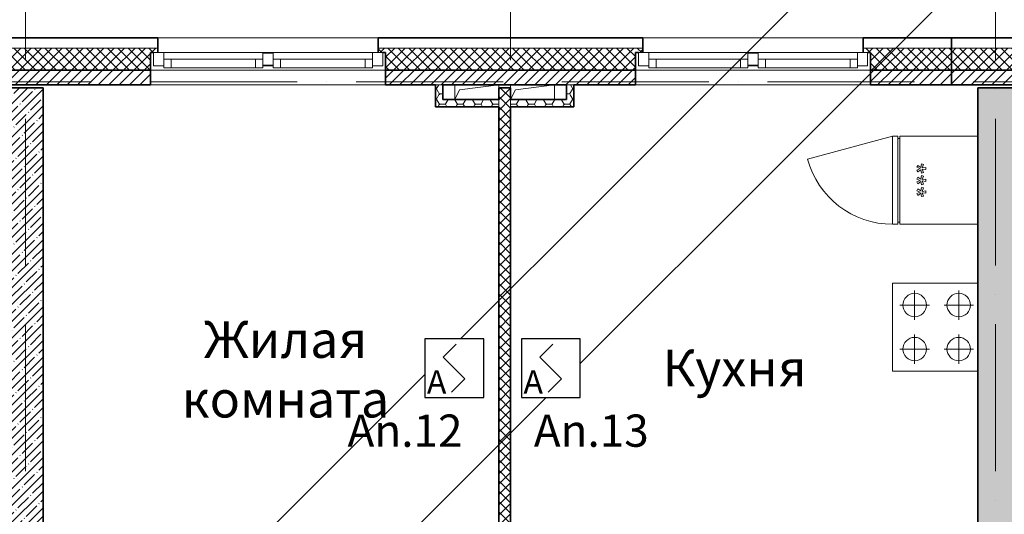
# Model space of a CAD drawing. Units: millimetres. Extents: x -282595 to 686484, y -59910 to 1005055.
# Drawn here: x 390587 to 397287, y 78155 to 81525 of the extents above; entities that cross this region are included whole.
import ezdxf
from ezdxf import colors
from ezdxf.entities.mleader import LeaderData, LeaderLine
from ezdxf.enums import TextEntityAlignment as Align
from ezdxf.math import Vec2, Vec3

# ---------------------------------------------------------------- set-up
doc = ezdxf.new("R2010")
doc.units = ezdxf.units.MM
doc.set_wipeout_variables(frame=1)
doc.linetypes.add('50_200_ШТРИХ_1Т_ш5_п1_п1_', pattern=[14000, 10000, -2000, 0, -2000])
for name, color, linetype, lineweight in [('A-AREA-IDEN', 251, 'Continuous', 0), ('A-FLOR', 251, 'Continuous', 0), ('A-GLAZ', 251, 'Continuous', 0), ('A-WALL', 251, 'Continuous', 0), ('A-WALL-PATT', 7, 'Continuous', 20), ('E-ELEC-EQPM', 251, 'Continuous', 0), ('I-WALL', 251, 'Continuous', 0), ('S-GRID', 7, 'Continuous', 5), ('АР', 252, 'Continuous', 9), ('ТЕКСТ', 7, 'Continuous', 25)]:
    doc.layers.add(name, color=color, linetype=linetype, lineweight=lineweight)
doc.layers.add('Извещатели', color=7, linetype='Continuous', lineweight=30, true_color=0xff0f0f)
doc.styles.add('Arial Narrow', font='ARIALN.TTF')
doc.styles.add('PIK', font='isocpeui.ttf')
doc.styles.add('Текст', font='isocpeui.ttf')
pattern_1 = [(45, (-4e-10, -4500), (-35.35534, 35.35534), []), (135, (-4e-10, -4500), (-35.35534, -35.35534), [])]
pattern_2 = [(45, (-4e-10, -4500), (-35.35534, 35.35534), [])]
pattern_3 = [(45, (-4e-10, -4500), (-57.02463, 57.02463), []), (45, (57.025, -4500), (-57.02463, 57.02463), [100.806, -20.161, 3.353, -16.808])]
pattern_4 = [(0, (-4e-10, -4500), (60.484, 34.92), [40.322, -80.645]), (120, (-4e-10, -4500), (-60.483607, 34.92068), [40.322, -80.645]), (60, (-4e-10, -4500), (0.000393, 69.84068), [0, -80.645, 40.322, 0])]

# ---------------------------------------------------------------- blocks, each defined once
blk = doc.blocks.new('WNW_Окно прямоугольное с фрамугой с дверью - ОП-24 _КБЕ_ 1500-1790 ПО ВК-17543069-Этаж 02 для экспликации')
at = {"layer": 'A-GLAZ', "lineweight": 13}
for p, q in [((-780, 43), (-710, 43)), ((-780, -47), (-780, 43)), ((-710, 58), (-660, 58)), ((-710, 43), (-710, 58)), ((-710, 43), (-710, -47)), ((-660, 58), (-660, -2)), ((-85, 58), (-35, 58)), ((-85, -2), (-85, 58)), ((-35, 58), (-35, 38)), ((-35, 38), (35, 38)), ((-35, -42), (-35, 38)), ((35, 58), (85, 58)), ((35, 38), (35, 58)), ((35, 38), (35, -42)), ((85, 58), (85, -2)), ((660, 58), (710, 58)), ((660, -2), (660, 58)), ((710, 58), (710, 43)), ((710, 43), (780, 43)), ((710, -47), (710, 43)), ((780, 43), (780, -47)), ((-710, -47), (-780, -47)), ((-660, -2), (-710, -2)), ((-35, -2), (-85, -2)), ((35, -42), (-35, -42)), ((85, -2), (35, -2)), ((710, -2), (660, -2)), ((780, -47), (710, -47))]:
    blk.add_line(p, q, dxfattribs=at)
at = {"layer": 'A-GLAZ', "lineweight": 9}
for p, q in [((-660, 58), (-85, 58)), ((-35, 43), (35, 43)), ((85, 58), (660, 58)), ((710, -47), (-710, -47)), ((-85, -2), (-660, -2)), ((660, -2), (85, -2))]:
    blk.add_line(p, q, dxfattribs=at)
blk = doc.blocks.new('SEQ_2D_Плита электрическая_х4_2 - По умолчанию-19621926-Этаж 02 для экспликации')
at = {"layer": 'E-ELEC-EQPM', "lineweight": 9}
for p, q in [((-300, 0), (-300, 580)), ((-150, 550), (-150, 350)), ((150, 550), (150, 350)), ((300, 580), (300, 0)), ((-250, 450), (-50, 450)), ((250, 450), (50, 450)), ((-150, 50), (-150, 250)), ((150, 50), (150, 250)), ((-250, 150), (-50, 150)), ((250, 150), (50, 150)), ((300, 0), (-300, 0))]:
    blk.add_line(p, q, dxfattribs=at)
for centre in [(-150, 450), (150, 450), (-150, 150), (150, 150)]:
    blk.add_circle(centre, 80, dxfattribs=at)
blk = doc.blocks.new('SEQ_2D_Холодильник - 600x600 4-18962835-Этаж 02 для экспликации')
at = {"layer": 'E-ELEC-EQPM', "lineweight": 9}
for p, q in [((-300, 460), (-300, -70)), ((-300, -70), (-300, 460)), ((300, -70), (300, 460)), ((300, 460), (300, -70)), ((-111.5, 76), (-107.3, 90.4)), ((-111.5, 76), (-86.9, 72.1)), ((-107.3, 90.4), (-84.3, 80.7)), ((-101.6, 51.9), (-86.9, 72.1)), ((-88.5, 44.6), (-79.1, 67.8)), ((-87.4, 105.5), (-84.3, 80.7)), ((-87.4, 105.5), (-72.4, 105.5)), ((-69.7, 44.6), (-79.1, 67.8)), ((-72.4, 105.5), (-75.4, 80.7)), ((-52.4, 90.4), (-75.4, 80.7)), ((-48.3, 76), (-71.5, 72.3)), ((-56.6, 51.9), (-71.5, 72.3)), ((-48.3, 76), (-52.4, 90.4)), ((-31.5, 76), (-27.3, 90.4)), ((-31.5, 76), (-6.9, 72.1)), ((-27.3, 90.4), (-4.3, 80.7)), ((-21.6, 51.9), (-6.9, 72.1)), ((-8.5, 44.6), (0.9, 67.8)), ((-7.4, 105.5), (-4.3, 80.7)), ((-7.4, 105.5), (7.6, 105.5)), ((10.3, 44.6), (0.9, 67.8)), ((7.6, 105.5), (4.6, 80.7)), ((27.6, 90.4), (4.6, 80.7)), ((31.7, 76), (8.5, 72.3)), ((23.4, 51.9), (8.5, 72.3)), ((31.7, 76), (27.6, 90.4)), ((48.5, 76), (52.7, 90.4)), ((48.5, 76), (73.1, 72.1)), ((52.7, 90.4), (75.7, 80.7)), ((58.4, 51.9), (73.1, 72.1)), ((71.5, 44.6), (80.9, 67.8)), ((72.6, 105.5), (75.7, 80.7)), ((72.6, 105.5), (87.6, 105.5)), ((90.3, 44.6), (80.9, 67.8)), ((87.6, 105.5), (84.6, 80.7)), ((107.6, 90.4), (84.6, 80.7)), ((111.7, 76), (88.5, 72.3)), ((103.4, 51.9), (88.5, 72.3)), ((111.7, 76), (107.6, 90.4)), ((-101.6, 51.9), (-88.5, 44.6)), ((-56.6, 51.9), (-69.7, 44.6)), ((-21.6, 51.9), (-8.5, 44.6)), ((23.4, 51.9), (10.3, 44.6)), ((58.4, 51.9), (71.5, 44.6)), ((103.4, 51.9), (90.3, 44.6)), ((-300, -70), (-285, -70)), ((300, -70), (-300, -70)), ((-285, -85), (-300, -85)), ((-300, -85), (-300, -120)), ((-300, -120), (-300, -85)), ((-300, -85), (300, -85)), ((-300, -120), (300, -120)), ((-300, -120), (-144.7, -699.6)), ((300, -120), (-300, -120)), ((-285, -70), (-285, -85)), ((-285, -85), (-285, -70)), ((285, -85), (285, -70)), ((285, -70), (300, -70)), ((285, -70), (285, -85)), ((300, -85), (285, -85)), ((300, -120), (300, -85)), ((300, -85), (300, -120))]:
    blk.add_line(p, q, dxfattribs=at)
blk.add_arc((-300, -120), 600, 285.00058, 359.99983, dxfattribs=at)
blk = doc.blocks.new('A$C0F2608A7')
at = {"layer": 'A-WALL-PATT', "lineweight": 9}
h = blk.add_hatch(dxfattribs=at)
h.set_pattern_fill('FP_2', color=256, style=0, pattern_type=2)
h.set_pattern_definition(pattern_1)
h.paths.add_polyline_path([(26100, 21680), (27550, 21680), (27550, 21800), (27600, 21800), (27600, 21830), (26100, 21830)], flags=0)
h.paths.add_polyline_path([(29150, 21680), (31150, 21680), (31150, 21800), (31200, 21800), (31200, 21830), (29100, 21830), (29100, 21800), (29150, 21800)], flags=0)
h.paths.add_polyline_path([(36600, 21680), (36600, 21830), (36000, 21830), (36000, 21800), (36050, 21800), (36050, 21680)], flags=0)
h.paths.add_polyline_path([(32750, 21680), (34450, 21680), (34450, 21800), (34500, 21800), (34500, 21830), (32700, 21830), (32700, 21800), (32750, 21800)], flags=0)
h = blk.add_hatch(dxfattribs=at)
h.set_pattern_fill('FP_2', color=256, style=0, pattern_type=2)
h.set_pattern_definition(pattern_1)
h.paths.add_polyline_path([(43880, 21680), (44030, 21680), (44030, 21830), (43200, 21830), (43200, 21800), (43250, 21800), (43250, 21680), (43533.7, 21680)], flags=0)
h.paths.add_polyline_path([(41650, 21680), (41650, 21800), (41700, 21800), (41700, 21830), (39300, 21830), (39300, 21800), (39350, 21800), (39350, 21680), (40509.2, 21680)], flags=0)
h.paths.add_polyline_path([(37484.7, 21680), (37750, 21680), (37750, 21800), (37800, 21800), (37800, 21830), (36600, 21830), (36600, 21680)], flags=0)
h = blk.add_hatch(dxfattribs=at)
h.set_pattern_fill('FP_1', color=256, style=0, pattern_type=2)
h.set_pattern_definition(pattern_2)
h.paths.add_polyline_path([(31150, 21580), (31150, 21680), (29700, 21680), (29700, 21580), (29923.3, 21580)], flags=0)
h.paths.add_polyline_path([(33025, 21580), (33025, 21680), (32750, 21680), (32750, 21580), (32947.9, 21580)], flags=0)
h = blk.add_hatch(dxfattribs=at)
h.set_pattern_fill('FP_1', color=256, style=0, pattern_type=2)
h.set_pattern_definition(pattern_2)
h.paths.add_polyline_path([(36050, 21580), (36600, 21580), (36600, 21680), (36050, 21680)], flags=0)
h.paths.add_polyline_path([(33025, 21580), (34450, 21580), (34450, 21680), (33025, 21680)], flags=0)
h = blk.add_hatch(dxfattribs=at)
h.set_pattern_fill('FP_1', color=256, style=0, pattern_type=2)
h.set_pattern_definition(pattern_2)
h.paths.add_polyline_path([(43780, 21580), (43780, 21680), (39350, 21680), (39350, 21580), (43533.7, 21580)], flags=0)
h.paths.add_polyline_path([(37484.7, 21580), (37750, 21580), (37750, 21680), (36600, 21680), (36600, 21580)], flags=0)
h = blk.add_hatch(dxfattribs=at)
h.set_pattern_fill('FP_28', color=256, style=0, pattern_type=2)
h.set_pattern_definition(pattern_4)
h.paths.add_polyline_path([(33140, 21430), (33140, 21580), (33090, 21580), (33090, 21430)], flags=0)
h = blk.add_hatch(dxfattribs=at)
h.set_pattern_fill('FP_28', color=256, style=0, pattern_type=2)
h.set_pattern_definition(pattern_4)
h.paths.add_polyline_path([(34030, 21430), (34030, 21580), (33980, 21580), (33980, 21430)], flags=0)
h = blk.add_hatch(dxfattribs=at)
h.set_pattern_fill('FP_3', color=256, style=0, pattern_type=2)
h.set_pattern_definition(pattern_3)
h.paths.add_polyline_path([(30420, 14600), (30420, 16200), (30180, 16200), (30180, 14600)], flags=0)
h.paths.add_polyline_path([(30180, 17100), (30420, 17100), (30420, 21560), (30180, 21560), (30180, 19878.8)], flags=0)
h = blk.add_hatch(dxfattribs=at)
h.set_pattern_fill('FP_2', color=256, style=0, pattern_type=2)
h.set_pattern_definition(pattern_1)
h.paths.add_polyline_path([(33600, 17330), (33600, 21560), (33520, 21560), (33520, 17330)], flags=0)
h = blk.add_hatch(dxfattribs=at)
h.set_pattern_fill('FP_3', color=256, style=0, pattern_type=2)
h.set_pattern_definition(pattern_3)
h.paths.add_polyline_path([(36780, 9300), (37020, 9300), (37020, 13490), (36780, 13490), (36780, 10850), (36850, 10850), (36850, 10750), (36780, 10750), (36780, 9500)], flags=0)
h.paths.add_polyline_path([(36780, 14500), (37020, 14500), (37020, 21560), (36780, 21560), (36780, 15304.9)], flags=0)
h = blk.add_hatch(dxfattribs=at)
h.set_pattern_fill('FP_28', color=256, style=0, pattern_type=2)
h.set_pattern_definition(pattern_4)
h.paths.add_polyline_path([(33520, 21430), (33520, 21480), (33140, 21480), (33140, 21430)], flags=0)
h = blk.add_hatch(dxfattribs=at)
h.set_pattern_fill('FP_28', color=256, style=0, pattern_type=2)
h.set_pattern_definition(pattern_4)
h.paths.add_polyline_path([(33980, 21430), (33980, 21480), (33600, 21480), (33600, 21430), (33704, 21430)], flags=0)
at = {"lineweight": 13}
for p, q in [((33253.3, 21546.7), (33520, 21580)), ((33633.3, 21546.7), (33900, 21580)), ((33220, 21480), (33253.3, 21546.7)), ((33600, 21480), (33633.3, 21546.7))]:
    blk.add_line(p, q, dxfattribs=at)
at = {"layer": 'A-FLOR', "lineweight": 13}
for p, q in [((33220, 21480), (33220, 21580)), ((33520, 21580), (33520, 21560)), ((33600, 21560), (33600, 21580)), ((33900, 21580), (33900, 21480))]:
    blk.add_line(p, q, dxfattribs=at)
at = {"layer": 'A-WALL', "lineweight": 35}
for p, q in [((31200, 21900), (29100, 21900)), ((31200, 21800), (31200, 21900)), ((34500, 21900), (32700, 21900)), ((32700, 21900), (32700, 21800)), ((34500, 21800), (34500, 21900)), ((36600, 21900), (36000, 21900)), ((36000, 21900), (36000, 21800)), ((36600, 21680), (36600, 21900)), ((37800, 21900), (36600, 21900)), ((36600, 21900), (36600, 21680)), ((31150, 21680), (31150, 21800)), ((31150, 21800), (31170, 21800)), ((32730, 21800), (32750, 21800)), ((32750, 21800), (32750, 21680)), ((34450, 21680), (34450, 21800)), ((34450, 21800), (34470, 21800)), ((36030, 21800), (36050, 21800)), ((36050, 21800), (36050, 21680)), ((29700, 21680), (31150, 21680)), ((32750, 21680), (34450, 21680)), ((36050, 21680), (36600, 21680)), ((36600, 21680), (37750, 21680))]:
    blk.add_line(p, q, dxfattribs=at)
at = {"layer": 'A-WALL', "lineweight": 13}
for p, q in [((31200, 21900), (32700, 21900)), ((34500, 21900), (36000, 21900)), ((29100, 21830), (31200, 21830)), ((32700, 21830), (34500, 21830)), ((36000, 21830), (36600, 21830)), ((37800, 21830), (36600, 21830)), ((32750, 21680), (31150, 21680)), ((36050, 21680), (34450, 21680)), ((33140, 21580), (33090, 21580)), ((34030, 21580), (33980, 21580)), ((33520, 21430), (33520, 21480)), ((33600, 21480), (33600, 21430))]:
    blk.add_line(p, q, dxfattribs=at)
at = {"layer": 'I-WALL', "lineweight": 35}
for p, q in [((31150, 21680), (29700, 21680)), ((31150, 21580), (31150, 21680)), ((33025, 21680), (32750, 21680)), ((32750, 21680), (32750, 21580)), ((34450, 21680), (33025, 21680)), ((34450, 21580), (34450, 21680)), ((36600, 21680), (36050, 21680)), ((36050, 21680), (36050, 21580)), ((37750, 21680), (36600, 21680)), ((36600, 21680), (36600, 21580)), ((36600, 21580), (36600, 21680)), ((29700, 21580), (31150, 21580)), ((32750, 21580), (33025, 21580)), ((33025, 21580), (33090, 21580)), ((33090, 21580), (33090, 21430)), ((33140, 21580), (33980, 21580)), ((33140, 21480), (33140, 21580)), ((33980, 21580), (33980, 21480)), ((34030, 21580), (34450, 21580)), ((34030, 21430), (34030, 21580)), ((36050, 21580), (36600, 21580)), ((36600, 21580), (37750, 21580)), ((30420, 21560), (30180, 21560)), ((30420, 17410), (30420, 21560)), ((33520, 21560), (33520, 21480)), ((33600, 21560), (33520, 21560)), ((33600, 21480), (33600, 21560)), ((37020, 21560), (36780, 21560)), ((36780, 21560), (36780, 18580)), ((33520, 21480), (33140, 21480)), ((33980, 21480), (33600, 21480)), ((33090, 21430), (33140, 21430)), ((33140, 21430), (33520, 21430)), ((33520, 21430), (33520, 17330)), ((33600, 17330), (33600, 21430)), ((33600, 21430), (33980, 21430)), ((33980, 21430), (34030, 21430))]:
    blk.add_line(p, q, dxfattribs=at)
at = {"layer": 'I-WALL', "lineweight": 13}
for p, q in [((31150, 21680), (32750, 21680)), ((34450, 21680), (36050, 21680)), ((32750, 21580), (31150, 21580)), ((36050, 21580), (34450, 21580))]:
    blk.add_line(p, q, dxfattribs=at)
at = {"layer": 'S-GRID', "color": 251, "linetype": '50_200_ШТРИХ_1Т_ш5_п1_п1_', "lineweight": 9, "ltscale": 0.1}
for p, q in [((30300, -2052.7), (30300, 23450.4)), ((33600, -2052.7), (33600, 23450.4)), ((36900, -2052.7), (36900, 23450.4)), ((-2453.7, 21600), (44180.2, 21600))]:
    blk.add_line(p, q, dxfattribs=at)
at = {"lineweight": 13}
for name, p, rotation in [('WNW_Окно прямоугольное с фрамугой с дверью - ОП-24 _КБЕ_ 1500-1790 ПО ВК-17543069-Этаж 02 для экспликации', (31950, 21753), 180), ('WNW_Окно прямоугольное с фрамугой с дверью - ОП-24 _КБЕ_ 1500-1790 ПО ВК-17543069-Этаж 02 для экспликации', (35250, 21753), 180), ('SEQ_2D_Холодильник - 600x600 4-18962835-Этаж 02 для экспликации', (36320, 20930), 269.9999997449116), ('SEQ_2D_Плита электрическая_х4_2 - По умолчанию-19621926-Этаж 02 для экспликации', (36200, 19930), 270.0000000000013)]:
    blk.add_blockref(name, p, dxfattribs=dict(at, rotation=rotation))
at = {"layer": 'A-AREA-IDEN', "char_height": 250, "attachment_point": 2, "line_spacing_factor": 0.974696, "style": 'Arial Narrow'}
for s, insert, width in [('Жилая\\Pкомната', (32068.6, 19970.1), 1304.86), ('Кухня', (35125, 19775.2), 921.078)]:
    blk.add_mtext(s, dxfattribs=dict(at, insert=insert, width=width))
blk = doc.blocks.new('_None')
blk = doc.blocks.new('*U83')
blk.add_wipeout([(0, 3), (3, 3), (3, 0), (0, 0)])
at = {"lineweight": 30}
for p, q in [((0, 3), (0, 0)), ((3, 3), (0, 3)), ((1.602, 2.724), (0.93, 2.052)), ((3, 0), (3, 3)), ((2.035, 0.948), (0.93, 2.052)), ((2.035, 0.948), (1.363, 0.276)), ((0, 0), (3, 0))]:
    blk.add_line(p, q, dxfattribs=at)
blk.add_lwpolyline([(0, 0), (3, 0), (3, 3), (0, 3)], close=True, dxfattribs=at)
blk.add_lwpolyline([(0, 0), (3, 0), (3, 3), (0, 3)], close=True, dxfattribs=at)
blk.add_lwpolyline([(0, 0), (3, 0), (3, 3), (0, 3)], close=True, dxfattribs=at)
at = {"ltscale": 4, "insert": (0.1, 0.191), "char_height": 1.2, "attachment_point": 7, "style": 'PIK'}
blk.add_mtext_dynamic_manual_height_columns('А', width=0.86734, gutter_width=1250, heights=[0], dxfattribs=at)

msp = doc.modelspace()

# ---------------------------------------------------------------- block references
at = {"layer": 'АР', "color": 0, "ltscale": 8}
msp.add_blockref('A$C0F2608A7', (360326.92, 59500.987), dxfattribs=at)

# ---------------------------------------------------------------- next in the draw order: leaders
at = {"layer": 'ТЕКСТ', "ltscale": 20}
ml = msp.add_multileader_mtext('Standard', dxfattribs=at)
ml.set_content('Кабельная трасса на вышележащий этаж', color=256, style='Текст')
ml.set_leader_properties()
ml.set_arrow_properties(name='NONE')
ml.build(insert=Vec2(0, 0))
ml.multileader.update_dxf_attribs({"text_left_attachment_type": 6, "text_right_attachment_type": 6})
ctx = ml.context
ctx.base_point, ctx.char_height, ctx.landing_gap_size, ctx.plane_origin = Vec3(398775.817, 83140.659), 250, 0, Vec3(387692.542, 72475.06)
ctx.left_attachment, ctx.right_attachment = 6, 6
notes = []
notes.append((ctx, [(0, (1, 1, 0), (398358.142, 83140.659), (1, 0), 417.675, [(0, [(387692.542, 72475.06)], 0, [])])]))
ctx.mtext.insert, ctx.mtext.width, ctx.mtext.flow_direction = Vec3(398775.817, 83440.659), 3656.29676, 5
ctx.mtext.has_bg_fill, ctx.mtext.bg_color, ctx.mtext.bg_scale_factor, ctx.mtext.bg_transparency, ctx.mtext.use_window_bg_color = 1, -1027028792, 1.5, 0, 1
for ctx, leaders in notes:
    for number, flags, end, landing, length, lines in leaders:
        leader = LeaderData()
        leader.index, (leader.has_last_leader_line, leader.has_dogleg_vector, leader.attachment_direction) = number, flags
        leader.last_leader_point, leader.dogleg_vector, leader.dogleg_length = Vec3(end), Vec3(landing), length
        for number, points, colour, breaks in lines:
            line = LeaderLine()
            line.index, line.vertices, line.color, line.breaks = number, Vec3.list(points), colors.encode_raw_color(colour), breaks
            leader.lines.append(line)
        ctx.leaders.append(leader)

# ---------------------------------------------------------------- next in the draw order: leaders
ml = msp.add_multileader_mtext('Standard', dxfattribs=at)
ml.set_content('Кабельная трасса на вышележащий этаж', color=256, style='Текст')
ml.set_leader_properties()
ml.set_arrow_properties(name='NONE')
ml.build(insert=Vec2(0, 0))
ml.multileader.update_dxf_attribs({"text_left_attachment_type": 6, "text_right_attachment_type": 6})
ctx = ml.context
ctx.base_point, ctx.char_height, ctx.landing_gap_size, ctx.plane_origin = Vec3(398741.762, 84088.463), 250, 0, Vec3(382358.719, 68123.096)
ctx.left_attachment, ctx.right_attachment = 6, 6
notes = []
notes.append((ctx, [(0, (1, 1, 0), (398324.087, 84088.463), (1, 0), 417.675, [(0, [(382358.719, 68123.096)], 0, [])])]))
ctx.mtext.insert, ctx.mtext.width, ctx.mtext.flow_direction = Vec3(398741.762, 84388.463), 3948.65516, 5
ctx.mtext.has_bg_fill, ctx.mtext.bg_color, ctx.mtext.bg_scale_factor, ctx.mtext.bg_transparency, ctx.mtext.use_window_bg_color = 1, -1027028792, 1.5, 0, 1
for ctx, leaders in notes:
    for number, flags, end, landing, length, lines in leaders:
        leader = LeaderData()
        leader.index, (leader.has_last_leader_line, leader.has_dogleg_vector, leader.attachment_direction) = number, flags
        leader.last_leader_point, leader.dogleg_vector, leader.dogleg_length = Vec3(end), Vec3(landing), length
        for number, points, colour, breaks in lines:
            line = LeaderLine()
            line.index, line.vertices, line.color, line.breaks = number, Vec3.list(points), colors.encode_raw_color(colour), breaks
            leader.lines.append(line)
        ctx.leaders.append(leader)

# ---------------------------------------------------------------- next in the draw order: block references
at = {"layer": 'Извещатели', "xscale": 133.3333333332862, "yscale": 133.3333333332862, "zscale": 133.3333333332862}
for p in [(393344.462, 78951.767), (394001.627, 78951.767)]:
    msp.add_blockref('*U83', p, dxfattribs=at)

# ---------------------------------------------------------------- next in the draw order: texts
at = {"style": 'Текст'}
for s, p in [('Аn.12', (393208.839, 78546.671)), ('Аn.13', (394476.204, 78546.671))]:
    msp.add_text(s, height=220, dxfattribs=at).set_placement(p, align=Align.BOTTOM_CENTER)

doc.saveas('drawing.dxf')
